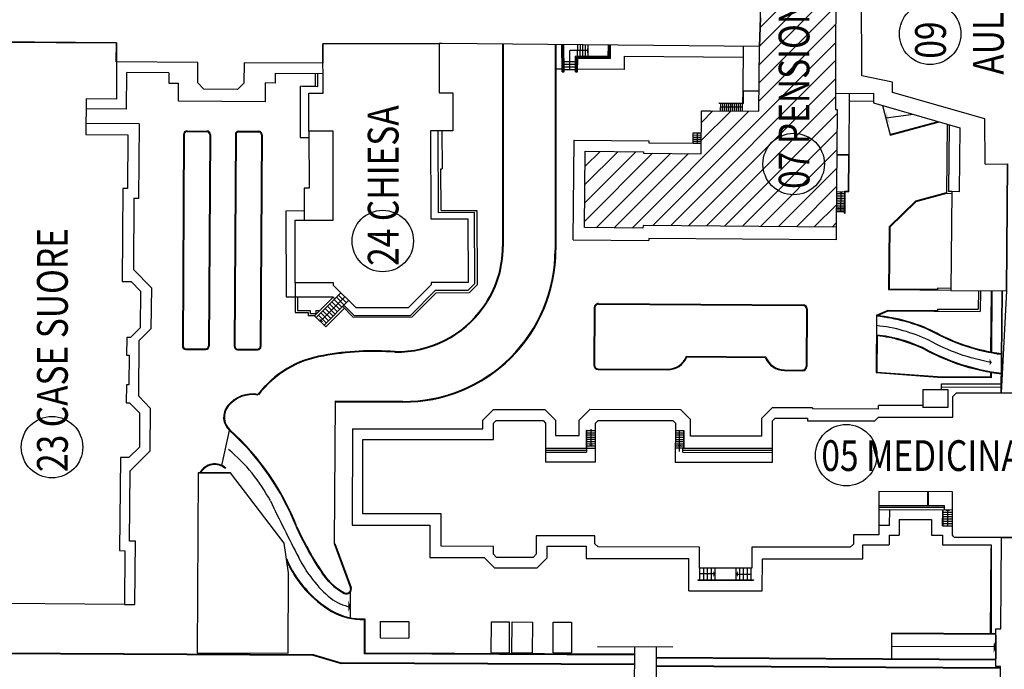
# Model space of a CAD drawing. Extents: x 742548 to 759348, y 376875 to 385785.
# Drawn here: x 752348 to 753310, y 383279 to 383913 of the extents above; entities that cross this region are included whole.
import ezdxf

# ---------------------------------------------------------------- set-up
doc = ezdxf.new("R2010")
doc.units = 0
doc.header["$LTSCALE"] = 200
doc.header["$MEASUREMENT"] = 0
for name, color, linetype in [('1-MURI', 1, 'CONTINUOUS'), ('2-SERRAMENTI', 8, 'CONTINUOUS'), ('PROFILI', 2, 'CONTINUOUS'), ('SCALE', 8, 'CONTINUOUS'), ('SCRITTE_PADIGL', 2, 'CONTINUOUS')]:
    doc.layers.add(name, color=color, linetype=linetype)
doc.styles.add('ROMANS', font='romans', dxfattribs={"width": 0.8})

# ---------------------------------------------------------------- blocks, each defined once
blk = doc.blocks.new('2K-PLAN-200')
at = {"layer": 'PROFILI'}
h = blk.add_hatch(dxfattribs=at)
h.set_pattern_fill('ANSI31', color=10, scale=100, style=0)
h.set_pattern_definition([(45, (-682186.784, -347993.708), (-8.83883476, 8.83883476), [])])
h.paths.add_polyline_path([(2929.16, 1588.09), (2985.35, 1587.6), (2985.71, 1629.52), (3041.75, 1629.04), (3042.3, 1692.38), (3043.22, 1720.6), (3043.75, 1782.89), (2986.89, 1783.38), (2987.24, 1824.09), (2928.65, 1824.6), (2928.63, 1822.44), (2873.34, 1822.92), (2873.98, 1897.47), (2929.27, 1897), (2929.25, 1894.25), (3119.35, 1892.62), (3118.4, 1782.25), (3116.93, 1782.26), (3116.54, 1646.53), (3116.4, 1630.9), (3118.19, 1630.88), (3117.2, 1516.05), (2928.55, 1517.68), (2928.53, 1514.97), (2871.53, 1515.46), (2872.17, 1590.03), (2929.17, 1589.54)])
at = {"layer": '1-MURI', "color": 8}
for p, q in [((2791.42, 1694.54), (2791.42, 1497.03)), ((2792.1, 1694.53), (2792.1, 1497.03)), ((2842.8, 1694.09), (2842.8, 1493.68)), ((2843.47, 1694.09), (2843.47, 1493.68)), ((2849.54, 1667.43), (2849.31, 1694.04)), ((2850.39, 1667.43), (2850.16, 1694.03)), ((2850.72, 1667.43), (2850.5, 1694.02)), ((2851.57, 1667.43), (2851.34, 1694.01)), ((2894.65, 1682.43), (2894.75, 1693.65)), ((2895.49, 1681.58), (2895.59, 1693.64)), ((2895.82, 1681.24), (2895.93, 1693.64)), ((2896.66, 1680.39), (2896.77, 1693.63)), ((3026.22, 1649.23), (3026.59, 1692.51)), ((2862.61, 1667.43), (2862.74, 1682.71)), ((2894.65, 1682.43), (2862.74, 1682.71)), ((2910.11, 1682.68), (2910, 1669.64)), ((2910.11, 1682.68), (3026.5, 1681.68)), ((2863.46, 1667.43), (2863.58, 1681.86)), ((2895.49, 1681.58), (2863.58, 1681.86)), ((2863.79, 1667.43), (2863.92, 1681.52)), ((2895.82, 1681.24), (2863.92, 1681.52)), ((2864.64, 1667.43), (2864.75, 1680.67)), ((2896.66, 1680.39), (2864.75, 1680.67)), ((2424.22, 1666.92), (2423.91, 1630.93)), ((2465.59, 1666.56), (2424.22, 1666.92)), ((2465.59, 1666.56), (2465.5, 1656.55)), ((2569.36, 1666.15), (2569.28, 1656.59)), ((2569.36, 1666.15), (2616.01, 1665.75)), ((2608.64, 1653.69), (2608.6, 1666.14)), ((2611.03, 1653.35), (2611.13, 1665.79)), ((2849.52, 1670.16), (2843.47, 1670.21)), ((2849.54, 1667.43), (2851.57, 1667.43)), ((2862.63, 1669.47), (2851.42, 1669.57)), ((2862.61, 1667.43), (2864.64, 1667.43)), ((2910, 1669.64), (2864.66, 1670.03)), ((2465.5, 1656.55), (2474.98, 1656.46)), ((2474.83, 1639.03), (2474.98, 1656.46)), ((2559.63, 1656.68), (2559.47, 1638.3)), ((2569.28, 1656.59), (2559.63, 1656.68)), ((2593.69, 1653.65), (2608.64, 1653.69)), ((2593.69, 1653.65), (2593.84, 1603.35)), ((2596.08, 1653.47), (2611.03, 1653.35)), ((3026.11, 1637), (3026.22, 1649.23)), ((3026.22, 1649.23), (3041.93, 1649.1)), ((3026.52, 1636.6), (3026.62, 1648.82)), ((3026.62, 1648.82), (3041.92, 1648.69)), ((3129.78, 1586.6), (3130.3, 1646.43)), ((2559.47, 1638.3), (2474.83, 1639.03)), ((3002.96, 1637.2), (3026.11, 1637)), ((3002.96, 1636.8), (3002.96, 1637.2)), ((3002.96, 1636.8), (3026.52, 1636.6)), ((3153.68, 1638.58), (3130.23, 1638.79)), ((2423.91, 1630.93), (2384.64, 1631.27)), ((2985.71, 1629.52), (2994.72, 1629.44)), ((2436.65, 1616.66), (2384.52, 1617.11)), ((2436.65, 1616.66), (2436.02, 1543.89)), ((3225.45, 1616.57), (3224.86, 1548.64)), ((3227.47, 1615.99), (3226.91, 1550.64)), ((2479.97, 1606.52), (2478.73, 1400.06)), ((2480.65, 1606.52), (2479.4, 1400.05)), ((2483.37, 1609.88), (2502.86, 1609.76)), ((2483.37, 1609.2), (2502.86, 1609.09)), ((2505.54, 1606.37), (2504.3, 1399.9)), ((2506.22, 1606.37), (2504.97, 1399.9)), ((2530.53, 1606.22), (2529.28, 1399.75)), ((2531.2, 1606.22), (2529.95, 1399.75)), ((2533.92, 1609.57), (2553.42, 1609.46)), ((2533.92, 1608.9), (2553.41, 1608.78)), ((2556.1, 1606.06), (2554.85, 1399.6)), ((2556.77, 1606.06), (2555.52, 1399.59)), ((2602.3, 1609.58), (2602.46, 1553.92)), ((2728.37, 1609.95), (2728.6, 1530.05)), ((2732.21, 1609.97), (2732.32, 1572.85)), ((2977.45, 1597.76), (2977.42, 1607.88)), ((2593.84, 1603.35), (2602.32, 1603.38)), ((2860.47, 1503.69), (2861.31, 1600.87)), ((2861.31, 1600.87), (2934.28, 1600.25)), ((2934.28, 1600.25), (2934.26, 1598.13)), ((2934.26, 1598.13), (2977.45, 1597.76)), ((3129.78, 1586.6), (3117.81, 1586.7)), ((3129.47, 1550.47), (3129.78, 1586.6)), ((3129.37, 1586.2), (3117.81, 1586.3)), ((3129.07, 1550.88), (3129.37, 1586.2)), ((2731.21, 1572.84), (2732.32, 1572.85)), ((2731.33, 1532.15), (2731.21, 1572.84)), ((2602.46, 1553.92), (2597.68, 1553.91)), ((2597.68, 1553.91), (2597.78, 1522.63)), ((3125.42, 1529.5), (3125.6, 1550.91)), ((3129.07, 1550.88), (3125.6, 1550.91)), ((3125.83, 1529.49), (3126.01, 1550.5)), ((3129.47, 1550.47), (3126.01, 1550.5)), ((3224.69, 1549.29), (3194.56, 1541.4)), ((3224.86, 1548.64), (3194.91, 1540.79)), ((3229.94, 1548.59), (3224.86, 1548.64)), ((3229.96, 1550.62), (3226.91, 1550.64)), ((2431.52, 1543.92), (2430.92, 1474.5)), ((2436.02, 1543.89), (2431.52, 1543.92)), ((3168.89, 1516.17), (3194.56, 1541.4)), ((3169.57, 1515.88), (3194.91, 1540.79)), ((2597.75, 1531.73), (2579.88, 1531.67)), ((2579.88, 1531.67), (2580.13, 1447.85)), ((2764.14, 1530.16), (2728.6, 1530.05)), ((2731.33, 1532.15), (2766.3, 1532.25)), ((2764.35, 1461.06), (2764.14, 1530.16)), ((2766.3, 1532.25), (2766.51, 1459.49)), ((3125.42, 1529.5), (3125.83, 1529.49)), ((3117.2, 1516.05), (3117.1, 1503.41)), ((3168.89, 1516.17), (3168.37, 1454.68)), ((3169.57, 1515.88), (3169.05, 1455.35)), ((2860.47, 1503.69), (2934.17, 1503.06)), ((2934.19, 1504.98), (2934.17, 1503.06)), ((3117.1, 1503.41), (2934.19, 1504.98)), ((2448.46, 1456.65), (2430.92, 1474.5)), ((2588.97, 1461.58), (2589.06, 1432.63)), ((2448.46, 1456.65), (2448.12, 1416.81)), ((2609.51, 1427.8), (2633.47, 1451.9)), ((2701.45, 1429.87), (2725.78, 1454.35)), ((2703.27, 1428.41), (2726.7, 1451.98)), ((2725.78, 1454.35), (2757.77, 1454.44)), ((2726.7, 1451.98), (2759.14, 1452.07)), ((2757.77, 1454.44), (2764.35, 1461.06)), ((2759.14, 1452.07), (2766.51, 1459.49)), ((3229.13, 1454.16), (3168.37, 1454.68)), ((3216.11, 1454.95), (3169.05, 1455.35)), ((3216.12, 1456.3), (3216.11, 1454.27)), ((3229.14, 1456.19), (3216.12, 1456.3)), ((3256.02, 1453.93), (3255.91, 1435.79)), ((3258.05, 1453.91), (3257.92, 1433.75)), ((3268.33, 1393.89), (3268.69, 1453.82)), ((3269.01, 1393.76), (3269.37, 1453.81)), ((2580.13, 1447.85), (2625.66, 1447.99)), ((2591.04, 1447.89), (2591.08, 1434.66)), ((2607.84, 1429.47), (2625.95, 1447.69)), ((2617.17, 1420.18), (2641.13, 1444.28)), ((2627.63, 1446.03), (2625.66, 1447.99)), ((2589.06, 1432.63), (2601.6, 1432.67)), ((2591.08, 1434.66), (2603.62, 1434.7)), ((2601.6, 1432.67), (2601.61, 1429.45)), ((2603.62, 1434.7), (2603.63, 1431.48)), ((2609.04, 1434.71), (2613.06, 1434.72)), ((2609.04, 1434.71), (2609.05, 1431.5)), ((2618.85, 1418.52), (2636.97, 1436.75)), ((2645.52, 1428.24), (2635.29, 1438.41)), ((2646.6, 1429.7), (2636.56, 1439.68)), ((2880.98, 1437.4), (2880.64, 1381.14)), ((2881.65, 1437.4), (2881.31, 1381.14)), ((2885.05, 1441.43), (3084.86, 1440.22)), ((2885.05, 1440.75), (3084.86, 1439.55)), ((3088.21, 1436.15), (3087.87, 1379.89)), ((3088.89, 1436.15), (3088.55, 1379.89)), ((3156.53, 1429.94), (3167.8, 1434.97)), ((3157.37, 1429.58), (3167.94, 1434.29)), ((3167.8, 1434.97), (3216.12, 1434.68)), ((3167.94, 1434.29), (3257.92, 1433.75)), ((3216.13, 1436.03), (3216.11, 1434)), ((3216.13, 1436.03), (3255.91, 1435.79)), ((2607.84, 1429.47), (2601.61, 1429.45)), ((2609.05, 1431.5), (2603.63, 1431.48)), ((2609.51, 1427.8), (2607.84, 1429.47)), ((2645.52, 1428.24), (2703.27, 1428.41)), ((2646.6, 1429.7), (2701.45, 1429.87)), ((3156.53, 1429.94), (3156.19, 1373.95)), ((2448.12, 1416.81), (2436.58, 1405.47)), ((2618.85, 1418.52), (2617.17, 1420.18)), ((2436.11, 1350.88), (2436.58, 1405.47)), ((3157.08, 1409.92), (3156.87, 1374.58)), ((2482.08, 1396.66), (2501.58, 1396.54)), ((2482.09, 1397.34), (2501.58, 1397.22)), ((2532.63, 1396.35), (2552.13, 1396.24)), ((2532.64, 1397.03), (2552.13, 1396.91)), ((2970.89, 1389.94), (3048.39, 1389.47)), ((2971.35, 1389.26), (3047.93, 1388.8)), ((2884.66, 1377.07), (2952.48, 1376.66)), ((2884.67, 1377.74), (2952.48, 1377.33)), ((3066.65, 1376.64), (3084.48, 1376.53)), ((3066.65, 1375.97), (3084.47, 1375.86)), ((3156.19, 1373.95), (3220.77, 1369.29)), ((3156.87, 1374.58), (3220.8, 1369.96)), ((3268.86, 1369), (3220.77, 1369.29)), ((3268.19, 1369.68), (3220.8, 1369.96)), ((3268.19, 1369.68), (3268.21, 1374.02)), ((3268.86, 1369), (3268.89, 1373.9)), ((3201.85, 1357.43), (3201.84, 1339.88)), ((3201.85, 1357.43), (3226.24, 1357.41)), ((3220.13, 1357.42), (3220.14, 1363.01)), ((3220.14, 1363.01), (3278.42, 1362.96)), ((3220.41, 1360.07), (3278.69, 1359.72)), ((3226.24, 1357.41), (3226.23, 1339.86)), ((2447.45, 1339.34), (2436.11, 1350.88)), ((2627.82, 1346.26), (2626.98, 1207.06)), ((2694.08, 1345.86), (2627.82, 1346.26)), ((2447.45, 1339.34), (2447.09, 1297.37)), ((2628.5, 1345.58), (2694.08, 1345.18)), ((2772.28, 1327.68), (2782.55, 1337.93)), ((2782.55, 1337.93), (2832.79, 1337.89)), ((2832.79, 1337.89), (2843.1, 1327.56)), ((2876.63, 1337.85), (2866.31, 1327.54)), ((2965.44, 1337.78), (2876.63, 1337.85)), ((2975.05, 1328.17), (2965.44, 1337.78)), ((3044.49, 1329.56), (3054.57, 1339.71)), ((3094.16, 1339.68), (3054.57, 1339.71)), ((3094.16, 1339.68), (3094.16, 1338.52)), ((3158.47, 1338.47), (3094.16, 1338.52)), ((3201.84, 1341.88), (3158.47, 1341.92)), ((3158.47, 1338.47), (3158.47, 1341.92)), ((3226.23, 1339.86), (3201.84, 1339.88)), ((2772.28, 1319.04), (2772.28, 1327.68)), ((2843.1, 1327.56), (2843.08, 1312.53)), ((2866.29, 1312.51), (2866.31, 1327.54)), ((2975.03, 1312.1), (2975.05, 1328.17)), ((3044.48, 1312.04), (3044.49, 1329.56)), ((2517.32, 1283.38), (2524.9, 1317.46)), ((2644.77, 1319.15), (2644.7, 1225.01)), ((2644.77, 1319.15), (2772.28, 1319.04)), ((2873.08, 1317.46), (2873.06, 1300.38)), ((2873.41, 1317.46), (2873.08, 1317.46)), ((2873.41, 1317.46), (2873.4, 1300.37)), ((2968.22, 1317.38), (2968.21, 1300.3)), ((2968.22, 1317.38), (2968.56, 1317.38)), ((2968.56, 1317.38), (2968.54, 1300.3)), ((2843.08, 1312.53), (2866.29, 1312.51)), ((3044.48, 1312.04), (2975.03, 1312.1)), ((2873.4, 1300.37), (2873.4, 1296.32)), ((2967.56, 1296.25), (2967.57, 1300.3)), ((2427.66, 1278.28), (2447.09, 1297.37)), ((2427.07, 1209.41), (2427.66, 1278.28)), ((2494.14, 1276.2), (2525.68, 1276.06)), ((3206.42, 1257.78), (3206.41, 1244.27)), ((3207.09, 1257.78), (3207.08, 1244.27)), ((3169.39, 1224.63), (3169.4, 1240.25)), ((2644.7, 1225.01), (2720.44, 1224.95)), ((2720.44, 1224.95), (2720.41, 1193.48)), ((3169.39, 1224.63), (3158.7, 1224.64)), ((3178.72, 1230.51), (3178.71, 1215.34)), ((3178.72, 1230.51), (3210.31, 1230.49)), ((3210.31, 1230.49), (3210.29, 1215.32)), ((3168.9, 1215.35), (3168.89, 1206.02)), ((3168.9, 1215.35), (3178.71, 1215.34)), ((3210.29, 1215.32), (3221.01, 1215.31)), ((3221.01, 1215.31), (3221, 1205.98)), ((2432.94, 1209.36), (2427.07, 1209.41)), ((2432.41, 1147.6), (2432.94, 1209.36)), ((2626.98, 1207.06), (2642.87, 1164.1)), ((2627.66, 1207.18), (2643.5, 1164.34)), ((2834.72, 1204.67), (2834.71, 1193.02)), ((2834.72, 1204.67), (2872.92, 1204.64)), ((2872.92, 1204.64), (2872.91, 1192.53)), ((3143.32, 1192.31), (3143.33, 1206.05)), ((3143.33, 1206.05), (3168.89, 1206.02)), ((3221, 1205.98), (3268.6, 1205.94)), ((3268.06, 1202.75), (3267.55, 1119.09)), ((3268.6, 1205.94), (3268.53, 1119.09)), ((2720.41, 1193.48), (2773.47, 1193.44)), ((2773.47, 1193.44), (2783.49, 1183.4)), ((2825.04, 1183.37), (2834.71, 1193.02)), ((2872.91, 1192.53), (2973.4, 1192.45)), ((2973.38, 1161.1), (2973.4, 1192.45)), ((3045.05, 1161.04), (3045.08, 1192.39)), ((3045.08, 1192.39), (3143.32, 1192.31)), ((2783.49, 1183.4), (2825.04, 1183.37)), ((2642.86, 1134.79), (2642.97, 1160.03)), ((2973.38, 1161.1), (3045.05, 1161.04)), ((2422.22, 1147.69), (2432.41, 1147.6)), ((2656.36, 1133.11), (2656.21, 1099.57)), ((2657.04, 1133.82), (2656.89, 1100.24)), ((2671.93, 1131.21), (2671.86, 1115.03)), ((2671.93, 1131.21), (2699.92, 1131.09)), ((2699.92, 1131.09), (2699.85, 1114.9)), ((2780.17, 1130.73), (2780.03, 1100.75)), ((2780.17, 1130.73), (2797.84, 1130.65)), ((2797.84, 1130.65), (2797.71, 1100.67)), ((2800.5, 1100.66), (2800.64, 1130.64)), ((2800.64, 1130.64), (2820.54, 1130.55)), ((2820.54, 1130.55), (2820.41, 1100.57)), ((2840.84, 1100.48), (2840.97, 1130.46)), ((2840.97, 1130.46), (2858.83, 1130.38)), ((2858.83, 1130.38), (2858.7, 1100.4)), ((3273.19, 1119.06), (3171.17, 1119.67)), ((3273.19, 1118.38), (3171.17, 1119)), ((2671.86, 1115.03), (2699.85, 1114.9)), ((2884.07, 1106.83), (2957.81, 1106.5)), ((2920.22, 1058.21), (2920.44, 1106.67)), ((2941.57, 1058.12), (2941.78, 1106.58)), ((2191.09, 1100.87), (2606.39, 1099.03)), ((2191.09, 1100.2), (2606.28, 1098.36)), ((2606.28, 1098.36), (2633.71, 1090.03)), ((2606.39, 1099.03), (2633.82, 1090.7)), ((2920.4, 1098.4), (2656.21, 1099.57)), ((2920.4, 1099.07), (2656.89, 1100.24)), ((2780.03, 1100.75), (2797.71, 1100.67)), ((2800.5, 1100.66), (2820.41, 1100.57)), ((2840.84, 1100.48), (2858.7, 1100.4)), ((3273.04, 1094.08), (2941.06, 1096.09)), ((2920.36, 1088.76), (2633.71, 1090.03)), ((2920.36, 1089.43), (2633.82, 1090.7)), ((2941.7, 1087.98), (2941.73, 1095.41)), ((3277.76, 1085.95), (2941.7, 1087.98)), ((3277.75, 1085.28), (2941.7, 1087.31)), ((3273.04, 1093.41), (2941.73, 1095.41))]:
    blk.add_line(p, q, dxfattribs=at)
at = {"layer": '1-MURI'}
blk.add_lwpolyline([(3116.54, 1646.53), (3153.66, 1646.63), (3153.68, 1637.11), (3237.87, 1613.02), (3237.33, 1550.55), (3229.96, 1550.62), (3229.13, 1454.16), (3283.36, 1453.69), (3284.43, 1577.59)], dxfattribs=at)
at = {"layer": '1-MURI', "color": 8}
for points in [[(3278.89, 1391.51, -0.093899), (3211.89, 1413.59, 0.088845), (3156.52, 1428.98, 0.08481)], [(3268.33, 1393.89, -0.079542), (3212.2, 1414.19, 0.087664), (3157.37, 1429.58, 0.084839)], [(3268.95, 1383.83, -0.082327), (3207.71, 1405.49, 0.087114), (3156.47, 1419.83, 0.084392)], [(3278.78, 1373.15, -0.096012), (3203.54, 1397.38, 0.085189), (3156.41, 1410.67, 0.083947)], [(3268.21, 1374.02, -0.083175), (3203.23, 1396.78, 0.083852), (3157.08, 1409.92, 0.083913)], [(3278.89, 1392.19, -0.013255), (3269.01, 1393.76, 0.087664)], [(3278.77, 1372.47, -0.011984), (3268.89, 1373.9, 0.083852)]]:
    blk.add_lwpolyline(points, format="xyb", dxfattribs=at)
for centre, radius, start, end in [((2483.35, 1606.5), 3.37, 89.654, 179.654), ((2483.35, 1606.5), 2.7, 89.654, 179.654), ((2502.84, 1606.39), 3.37, 359.654, 89.654), ((2502.84, 1606.39), 2.7, 359.654, 89.654), ((2533.9, 1606.2), 3.37, 89.654, 179.654), ((2533.9, 1606.2), 2.7, 89.654, 179.654), ((2553.4, 1606.08), 2.7, 359.654, 89.654), ((2553.4, 1606.08), 3.37, 359.654, 89.654), ((2694.97, 1493.68), 148.5, 269.654, 0), ((2694.97, 1493.68), 147.82, 269.654, 0), ((2690.17, 1497.03), 101.25, 324.30388, 0), ((2690.17, 1497.03), 101.92, 324.30388, 0), ((2687.71, 1498.79), 104.95, 269.27452, 324.30388), ((2687.71, 1498.79), 104.28, 269.27452, 324.30388), ((2885.03, 1437.38), 4.05, 89.654, 179.654), ((2885.03, 1437.38), 3.37, 89.654, 179.654), ((3084.84, 1436.17), 4.05, 359.654, 89.654), ((3084.84, 1436.17), 3.37, 359.654, 89.654), ((2482.1, 1400.03), 3.37, 179.654, 269.654), ((2482.1, 1400.03), 2.7, 179.654, 269.654), ((2501.6, 1399.92), 2.7, 269.654, 359.654), ((2501.6, 1399.92), 3.37, 269.654, 359.654), ((2532.65, 1399.73), 3.37, 179.654, 269.654), ((2532.65, 1399.73), 2.7, 179.654, 269.654), ((2552.15, 1399.61), 2.7, 269.654, 359.654), ((2552.15, 1399.61), 3.37, 269.654, 359.654), ((2665.44, 1126.43), 268.91, 85.53168, 100.51872), ((2665.44, 1126.43), 268.23, 85.53168, 100.51872), ((2631.65, 1292.83), 99.18, 98.87103, 142.85167), ((2631.65, 1292.83), 98.5, 98.87103, 142.85167), ((2952.6, 1396.91), 19.57, 269.654, 339.14325), ((2952.6, 1396.91), 20.25, 269.654, 337.8127), ((3066.77, 1396.22), 20.25, 201.4953, 269.654), ((3066.77, 1396.22), 19.57, 200.16475, 269.654), ((2884.69, 1381.12), 4.05, 179.654, 269.654), ((2884.69, 1381.12), 3.37, 179.654, 269.654), ((3084.5, 1379.91), 4.05, 269.654, 359.654), ((3084.5, 1379.91), 3.37, 269.654, 359.654), ((2547.33, 1321.64), 31.52, 80.38352, 140.30499), ((2547.33, 1321.64), 30.85, 80.38352, 140.30499), ((2536.57, 1330.56), 17.55, 140.30499, 227.92576), ((2536.57, 1330.56), 16.87, 140.30499, 227.92576), ((2357.02, 1131.67), 250.41, 21.47538, 47.92576), ((2357.02, 1131.67), 251.08, 21.47538, 47.92576), ((2420.56, 1173.18), 162.73, 27.66257, 50.55237), ((2510.31, 1268.78), 16.2, 47.81392, 152.77515), ((2510.31, 1268.78), 15.52, 47.81392, 151.50013), ((5164.49, 2512.89), 2890.86, 205.93141, 207.15727), ((2849.36, 1338.34), 283.68, 203.91467, 213.75218), ((2849.36, 1338.34), 283, 203.91467, 213.75218), ((2680.45, 1234.87), 108.68, 202.91935, 239.20991), ((2707.3, 1251.84), 128.98, 206.94393, 229.52886), ((2680.45, 1234.87), 109.36, 204.19183, 239.20991), ((2665.39, 1211.92), 60.55, 211.01634, 241.86431), ((2665.39, 1211.92), 59.87, 211.01634, 241.86431), ((2639.07, 1162.7), 4.72, 241.86431, 20.29142), ((2639.07, 1162.7), 4.05, 241.86431, 20.29142), ((2652.96, 1194.34), 50.13, 234.12581, 258.42198), ((2653.9, 1192.06), 59, 240.0848, 272.38726), ((2653.9, 1192.06), 58.33, 240.0848, 273.08181)]:
    blk.add_arc(centre, radius, start, end, dxfattribs=at)
for points in [[(3268.95, 1383.83), (3266.94, 1387.65), (3266.9, 1380.77)], [(2642.9, 1145.23), (2640.91, 1151.6), (2640.86, 1140.48)]]:
    blk.add_solid(points, dxfattribs=at)
at = {"layer": '2-SERRAMENTI', "color": 8}
for p, q in [((2833.47, 1300.41), (2882.18, 1300.37)), ((2833.47, 1298.38), (2873.4, 1298.35)), ((2967.57, 1300.3), (3054.98, 1300.22)), ((2833.47, 1296.36), (2873.4, 1296.32)), ((2967.56, 1296.25), (3054.98, 1296.17)), ((3158.71, 1244.31), (3222.52, 1244.25)), ((3158.71, 1240.26), (3230.61, 1240.2))]:
    blk.add_line(p, q, dxfattribs=at)
at = {"layer": '2-SERRAMENTI', "color": 8, "linetype": 'Continuous'}
for p, q in [((2967.57, 1300.3), (2960.11, 1300.3)), ((2963.84, 1303.67), (2963.83, 1296.92)), ((2967.57, 1298.27), (3054.98, 1298.2)), ((3222.52, 1242.23), (3158.71, 1242.28))]:
    blk.add_line(p, q, dxfattribs=at)
at = {"layer": 'PROFILI'}
blk.add_line((3262.56, 1577.42), (3284.43, 1577.59), dxfattribs=at)
at = {"layer": 'PROFILI', "color": 1}
for points in [[(2414.35, 1695.72), (1975.32, 1699.27), (1975.27, 1703.58), (1928.59, 1703.98), (1928.57, 1697.22), (1910.34, 1697.38), (1910.4, 1704.13), (1863.89, 1704.54), (1863.86, 1701.19), (1839.6, 1701.4), (1838.74, 1602.2), (1862.7, 1601.99), (1862.36, 1553.03), (1818.56, 1553.41), (1818.77, 1572.16), (1807.01, 1572.26), (1808.13, 1701), (1426.94, 1703.53)], [(3043.22, 1720.6), (3042.3, 1692.38), (2732.23, 1695.05), (2729.46, 1695.07), (2615.86, 1694.91), (2615.96, 1676.01), (2539.01, 1676.26), (2538.84, 1656.4), (2532.68, 1650.35), (2499.77, 1650.63), (2493.82, 1656.79), (2493.99, 1676.65), (2414.19, 1677.29), (2414.35, 1695.72), (2414.35, 1695.72)], [(3284.43, 1577.59), (3283.36, 1453.69), (3278.41, 1354.12), (3279.26, 1453.73), (3278.41, 1354.12), (3306.37, 1354.1), (3306.46, 1370.69), (3310.5, 1370.65), (3310.64, 1393.9), (3306.59, 1393.94), (3307.55, 1552.74), (3304.46, 1552.75), (3304.55, 1577.75)], [(3278.48, 1213.02), (3305.38, 1213), (3304.35, 1123.79), (3309.08, 1123.77), (3308.86, 1086.84), (3304.1, 1086.87), (3304, 998.58), (3323.97, 998.6), (3322.96, 902.9), (3259.28, 902.85), (3259.28, 998.55), (3277.37, 998.56), (3277.76, 1087.03), (3273, 1087.06), (3273.22, 1123.98), (3277.95, 1123.95), (3278.48, 1213.02), (3305.38, 1213)]]:
    blk.add_lwpolyline(points, dxfattribs=at)
at = {"layer": 'PROFILI', "color": 4}
for points in [[(2929.16, 1588.09), (2985.35, 1587.6), (2985.71, 1629.52), (3041.75, 1629.04), (3042.3, 1692.38), (3043.22, 1720.6), (3043.75, 1782.89), (2986.89, 1783.38), (2987.24, 1824.09), (2928.65, 1824.6), (2928.63, 1822.44), (2873.34, 1822.92), (2873.98, 1897.47), (2929.27, 1897), (2929.25, 1894.25), (3119.35, 1892.62), (3118.4, 1782.25), (3116.93, 1782.26), (3116.54, 1646.53)], [(3116.54, 1646.53), (3116.4, 1630.9), (3118.19, 1630.88), (3117.2, 1516.05), (2928.55, 1517.68), (2928.53, 1514.97), (2871.53, 1515.46), (2872.17, 1590.03), (2929.17, 1589.54), (2929.16, 1588.09)]]:
    blk.add_lwpolyline(points, dxfattribs=at)
at = {"layer": 'PROFILI'}
for points in [[(3142.13, 1663.51), (3141.92, 1745.71), (3171.82, 1751.81), (3171.74, 1762.72), (3262.03, 1789.03), (3261.92, 1831.62)], [(2296.04, 1696.46), (2414.35, 1695.72), (2414.35, 1640.91), (2384.73, 1641.16), (2384.43, 1606.48), (2425.48, 1606.13), (2425.03, 1553.73), (2420.65, 1553.77), (2419.87, 1462.84), (2428.87, 1462.76), (2437.99, 1453.48), (2437.68, 1417.64), (2428.24, 1408.36), (2424.47, 1408.39), (2424.32, 1390.92), (2426.69, 1390.92), (2426.44, 1362.04), (2424.08, 1362.06), (2423.92, 1344.6), (2427.25, 1344.57), (2436.97, 1334.68), (2436.97, 1301.14), (2426.38, 1291.01), (2418.2, 1291.08), (2417.42, 1200.25), (2422.68, 1200.2), (2422.22, 1147.69), (2266.77, 1149.03)], [(2588.97, 1461.58), (2588.79, 1522.6), (2626.14, 1522.71), (2625.88, 1609.65), (2602.3, 1609.58), (2602.19, 1646.6), (2616.11, 1646.6), (2615.86, 1694.91), (2729.46, 1695.07), (2729.6, 1646.98), (2742.81, 1647.02), (2742.92, 1610), (2721.16, 1609.93), (2721.41, 1524.08), (2757.54, 1524.18), (2757.73, 1462.08), (2721.6, 1461.98), (2721.61, 1459.64), (2699.37, 1437.27), (2648.34, 1437.12), (2626.33, 1459), (2626.32, 1461.69), (2588.97, 1461.58)], [(3262.56, 1577.42), (3262.45, 1621.56), (3172.08, 1647.42), (3172.06, 1657.56), (3142.13, 1663.51)], [(2654.95, 1236.1), (2655.01, 1308.71), (2782.51, 1308.6), (2782.53, 1324.71), (2785.07, 1327.25), (2831.08, 1327.25), (2833.49, 1324.8), (2833.46, 1286.84), (2882.16, 1286.8), (2882.2, 1324.63), (2884.8, 1327.17), (2957.68, 1327.11), (2960.13, 1324.56), (2960.09, 1286.74), (3054.98, 1286.66), (3055, 1326.83), (3057.64, 1329.46), (3089.27, 1329.44), (3089.26, 1327), (3154.82, 1326.94), (3158.47, 1330.58), (3231.02, 1330.52), (3231.02, 1350.62), (3234.63, 1354.16), (3278.41, 1354.12), (3350.37, 1354.06)], [(3305.38, 1213), (3232.77, 1213.06), (3231.68, 1214.14), (3230.59, 1215.23), (3230.63, 1257.76), (3158.72, 1257.82), (3158.69, 1215.81), (3133.94, 1215.83), (3133.93, 1206.71), (3130.8, 1203.62), (3034.86, 1203.71), (3034.84, 1183.17), (2983.84, 1183.21), (2983.85, 1203.75), (2884.76, 1203.83), (2881.67, 1206.92), (2881.67, 1214.67), (2824.37, 1214.71), (2824.37, 1196.65), (2821.22, 1193.56), (2785.51, 1193.59), (2782.42, 1196.69), (2782.42, 1204.44), (2731.41, 1204.49), (2731.44, 1236.04), (2654.95, 1236.1)]]:
    blk.add_lwpolyline(points, dxfattribs=at)
at = {"layer": 'PROFILI', "color": 2}
blk.add_lwpolyline([(2494.14, 1276.2), (2493.36, 1100.65), (2581.96, 1100.26), (2582.31, 1178.55), (2578.23, 1207.63), (2525.68, 1276.06), (2494.14, 1276.2)], dxfattribs=at)
at = {"layer": 'SCALE', "color": 8, "linetype": 'Continuous'}
for p, q in [((2864.72, 1682.69), (2864.82, 1693.9)), ((2867.29, 1682.67), (2867.38, 1693.88)), ((2869.86, 1682.65), (2869.95, 1693.86)), ((2872.42, 1682.62), (2872.52, 1693.84)), ((2874.99, 1682.6), (2875.09, 1693.82)), ((2875.04, 1688.21), (2857.02, 1688.36)), ((2862.68, 1674.61), (2851.46, 1674.7)), ((2862.7, 1677.17), (2851.48, 1677.27)), ((2862.65, 1672.04), (2851.44, 1672.13))]:
    blk.add_line(p, q, dxfattribs=at)
at = {"layer": 'SCALE', "color": 8}
for p, q in [((2857.02, 1669.52), (2857.02, 1688.36)), ((3004.37, 1629.36), (3004.44, 1636.79)), ((3006.32, 1629.34), (3006.38, 1636.77)), ((3008.26, 1629.33), (3008.32, 1636.75)), ((3010.2, 1629.31), (3010.27, 1636.74)), ((3012.15, 1629.29), (3012.21, 1636.72)), ((3014.09, 1629.28), (3014.15, 1636.7)), ((3016.03, 1629.26), (3016.09, 1636.69)), ((3017.97, 1629.24), (3018.04, 1636.67)), ((3019.92, 1629.23), (3019.98, 1636.65)), ((3021.86, 1629.21), (3021.92, 1636.64)), ((3023.8, 1629.19), (3023.87, 1636.62)), ((3025.74, 1629.18), (3025.81, 1636.6)), ((3162.39, 1634.61), (3169.91, 1605.87)), ((3025.78, 1632.89), (3004.41, 1633.07)), ((3192.71, 1625.94), (3165.59, 1622.42)), ((3169.57, 1606.48), (3216.68, 1619.08)), ((3169.74, 1605.83), (3217.94, 1618.72)), ((2977.42, 1607.88), (2985.52, 1607.9)), ((2977.43, 1605.86), (2985.53, 1605.88)), ((2981.47, 1607.89), (2981.53, 1597.77)), ((2977.43, 1603.83), (2985.53, 1603.85)), ((2977.44, 1601.81), (2985.54, 1601.83)), ((2977.44, 1599.78), (2985.54, 1599.8)), ((2977.45, 1597.76), (2985.55, 1597.78)), ((3125.58, 1548.59), (3117.48, 1548.66)), ((3125.6, 1550.22), (3117.5, 1550.29)), ((3121.55, 1550.25), (3121.38, 1530.77)), ((3125.5, 1538.85), (3117.4, 1538.92)), ((3125.51, 1540.48), (3117.41, 1540.55)), ((3125.53, 1542.1), (3117.43, 1542.17)), ((3125.54, 1543.72), (3117.44, 1543.79)), ((3125.56, 1545.35), (3117.46, 1545.42)), ((3125.57, 1546.97), (3117.47, 1547.04)), ((3125.43, 1530.73), (3117.33, 1530.8)), ((3125.44, 1532.36), (3117.35, 1532.43)), ((3125.46, 1533.98), (3117.36, 1534.05)), ((3125.47, 1535.6), (3117.37, 1535.67)), ((3125.49, 1537.23), (3117.39, 1537.3)), ((2637.3, 1448.09), (2613.34, 1423.99)), ((2632.42, 1435.52), (2624.76, 1443.14)), ((2634.6, 1437.71), (2626.93, 1445.33)), ((2636.77, 1439.9), (2629.11, 1447.52)), ((2638.95, 1442.09), (2631.29, 1449.71)), ((2623.71, 1426.76), (2616.04, 1434.37)), ((2625.89, 1428.95), (2618.22, 1436.56)), ((2628.06, 1431.14), (2620.4, 1438.76)), ((2630.24, 1433.33), (2622.58, 1440.95)), ((2609.51, 1427.8), (2617.17, 1420.18)), ((2619.35, 1422.38), (2611.69, 1429.99)), ((2621.53, 1424.57), (2613.87, 1432.18)), ((2873.41, 1317.46), (2882.19, 1317.46)), ((2877.79, 1302.51), (2877.8, 1318.78)), ((2960.12, 1317.39), (2968.22, 1317.38)), ((2960.12, 1317.39), (2968.22, 1317.38)), ((2964.16, 1302.43), (2964.17, 1317.39)), ((2873.41, 1315.33), (2882.19, 1315.32)), ((2873.41, 1313.19), (2882.19, 1313.18)), ((2873.41, 1311.06), (2882.18, 1311.05)), ((2873.41, 1308.92), (2882.18, 1308.91)), ((2960.11, 1310.98), (2968.21, 1310.98)), ((2960.11, 1308.85), (2968.21, 1308.84)), ((2960.12, 1315.26), (2968.22, 1315.25)), ((2960.12, 1313.12), (2968.22, 1313.11)), ((2873.4, 1304.65), (2882.18, 1304.64)), ((2873.4, 1302.51), (2882.18, 1302.5)), ((2873.41, 1306.78), (2882.18, 1306.78)), ((2960.11, 1306.71), (2968.21, 1306.7)), ((2960.11, 1304.57), (2968.21, 1304.57)), ((2960.11, 1302.44), (2968.21, 1302.43)), ((3222.52, 1244.25), (3222.51, 1240.2)), ((3220.83, 1240.2), (3220.81, 1224.4)), ((3221.16, 1240.2), (3221.15, 1224.4)), ((3221.16, 1237.95), (3230.61, 1237.94)), ((3221.16, 1235.69), (3230.61, 1235.68)), ((3221.16, 1233.43), (3230.61, 1233.42)), ((3221.16, 1231.17), (3230.61, 1231.17)), ((3225.89, 1240.2), (3225.88, 1224.4)), ((3221.15, 1224.4), (3220.81, 1224.4)), ((3221.15, 1228.92), (3230.6, 1228.91)), ((3221.15, 1226.66), (3230.6, 1226.65)), ((3221.15, 1224.4), (3230.6, 1224.39)), ((2984.18, 1171.74), (2984.19, 1183.21)), ((2987.91, 1171.73), (2987.92, 1183.21)), ((2991.64, 1171.73), (2991.65, 1183.21)), ((2995.37, 1171.73), (2995.38, 1183.2)), ((2999.11, 1171.72), (2999.11, 1183.2)), ((3019.35, 1171.71), (3019.36, 1183.18)), ((3023.09, 1171.7), (3023.1, 1183.18)), ((3026.82, 1171.7), (3026.83, 1183.18)), ((3030.55, 1171.7), (3030.56, 1183.17)), ((3034.28, 1171.7), (3034.29, 1183.17)), ((2999.11, 1177.46), (2984.18, 1177.47)), ((3019.36, 1177.45), (3034.29, 1177.43)), ((2982.07, 1171.74), (2982.07, 1171.4)), ((2982.07, 1171.74), (3036.34, 1171.69)), ((2982.07, 1171.4), (3036.34, 1171.36)), ((3036.34, 1171.69), (3036.34, 1171.36)), ((3171.17, 1119.67), (3171.06, 1094.02)), ((3273.18, 1117.91), (3273.04, 1094.56)), ((3273.11, 1106.23), (3171.12, 1106.85))]:
    blk.add_line(p, q, dxfattribs=at)
at = {"layer": 'SCALE', "color": 8, "linetype": 'Continuous'}
blk.add_solid([(2875.04, 1688.21), (2873.73, 1685.42), (2873.78, 1691.02)], dxfattribs=at)
at = {"layer": 'SCALE', "color": 8}
for points in [[(3025.78, 1632.89), (3024.82, 1634.75), (3024.79, 1631.04)], [(3165.59, 1622.42), (3166.22, 1629.31), (3169.67, 1616.14)], [(2981.47, 1607.89), (2979.35, 1607.04), (2983.57, 1607)], [(3121.55, 1550.25), (3119.52, 1549.46), (3123.57, 1549.42)], [(2613.34, 1423.99), (2612.52, 1426.99), (2616.35, 1423.18)], [(2877.79, 1302.51), (2875.6, 1303.58), (2879.98, 1303.57)], [(2964.16, 1302.43), (2962.13, 1303.5), (2966.18, 1303.5)], [(3225.89, 1240.2), (3223.53, 1239.07), (3228.25, 1239.07)], [(2999.11, 1177.46), (2997.25, 1180.33), (2997.24, 1174.6)], [(3019.36, 1177.45), (3021.23, 1180.31), (3021.22, 1174.57)], [(3273.11, 1106.23), (3271.12, 1112.08), (3271.05, 1100.41)]]:
    blk.add_solid(points, dxfattribs=at)
at = {"layer": 'SCRITTE_PADIGL', "color": 1}
for centre in [(3208.88, 1704.61), (3075.66, 1577.54), (2674.44, 1502.39), (2351.48, 1301.23), (3126.96, 1293.39)]:
    blk.add_circle(centre, 30, dxfattribs=at)
at = {"layer": 'SCRITTE_PADIGL', "color": 1, "style": 'ROMANS', "width": 0.8}
for s, p in [('07 PENSIONANTI', (3091.04, 1553.27)), ('AULA', (3280.75, 1664.72)), ('09', (3224.27, 1680.34)), ('24 CHIESA', (2689.83, 1478.13)), ('23 CASE SUORE', (2366.87, 1276.96))]:
    blk.add_text(s, height=30, rotation=90, dxfattribs=at).set_placement(p)
blk.add_text('05 MEDICINA ABEGG', height=30, dxfattribs=at).set_placement((3102.7, 1278))

msp = doc.modelspace()

# ---------------------------------------------------------------- block references
at = {"layer": 'PROFILI', "color": 4}
msp.add_blockref('2K-PLAN-200', (750028.41, 382194.44), dxfattribs=at)

doc.saveas('drawing.dxf')
